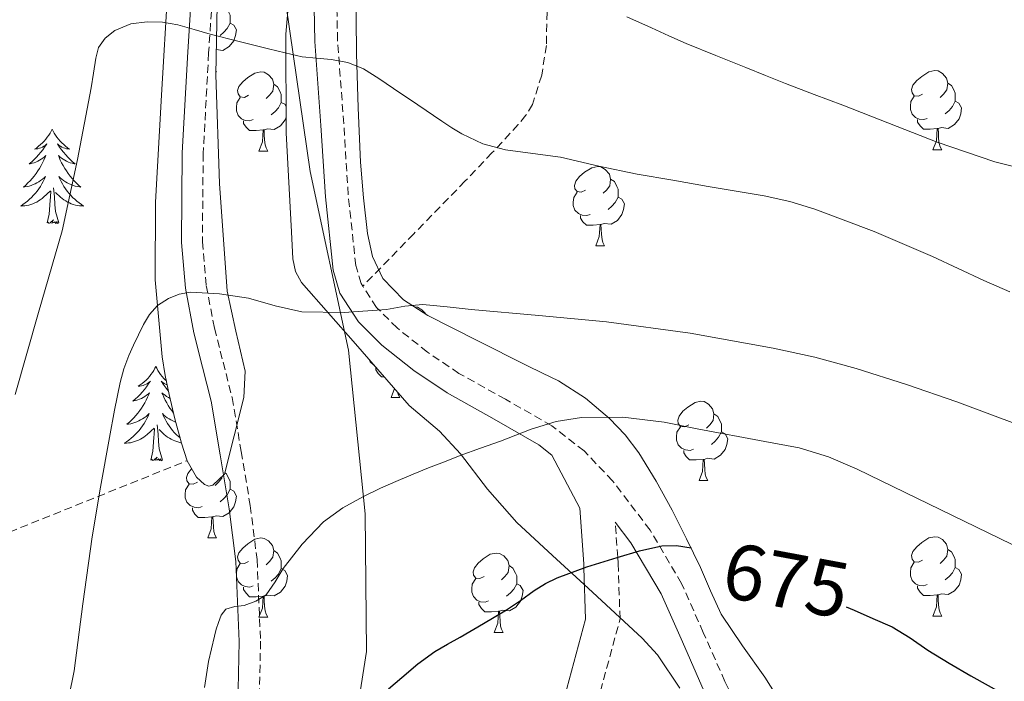
# Model space of a CAD drawing. Units: metres. Extents: x 589235 to 593729, y 4749440 to 4752469.
# Drawn here: x 591278 to 591402, y 4749889 to 4749973 of the extents above; entities that cross this region are included whole.
import ezdxf
from ezdxf.enums import TextEntityAlignment as Align

# ---------------------------------------------------------------- set-up
doc = ezdxf.new("R2010")
doc.units = ezdxf.units.M
doc.header["$MEASUREMENT"] = 0
doc.linetypes.add('TRAZOSX2', pattern=[1.5, 1, -0.5])
for name, color, linetype, lineweight in [('Level 1', 19, 'Continuous', 0), ('Level 21', 19, 'Continuous', 0), ('Level 35', 92, 'TRAZOSX2', 0), ('Level 36', 19, 'Continuous', 40), ('Level 4', 36, 'Continuous', 30), ('Level 41', 19, 'Continuous', 0), ('Level 5', 36, 'Continuous', 0)]:
    doc.layers.add(name, color=color, linetype=linetype, lineweight=lineweight)
doc.styles.add('Arial', font='ARIAL.TTF', dxfattribs={"height": 0.2})

msp = doc.modelspace()

# ---------------------------------------------------------------- linework, layer by layer
at = {"layer": 'Level 1', "color": 19, "linetype": 'Continuous', "lineweight": 0, "ltscale": 0.5}
msp.add_polyline3d([(591377.07, 4750435.95, 595.65), (591375.33, 4750412.07, 598.6), (591372.16, 4750379.94, 602.42), (591367.61, 4750352.51, 606.59), (591363.19, 4750325.21, 610.12), (591352.96, 4750274.17, 617.7), (591346.2, 4750242.81, 621.82), (591336.09, 4750209.94, 625.99), (591329.66, 4750189.51, 629.35), (591324.89, 4750171.48, 631.69), (591320.75, 4750150.79, 634.25), (591315.19, 4750123.24, 637.62), (591312.32, 4750105.33, 639.98), (591307.59, 4750061.64, 646.31), (591305.05, 4750029.63, 652.02), (591305.5, 4750012.99, 654), (591311.08, 4749977.64, 658.7), (591314.54, 4749953.74, 661.85), (591319.41, 4749931.11, 665.89), (591321.49, 4749910.39, 670.48), (591321.68, 4749892.98, 673.63), (591320, 4749882.22, 675.08)], dxfattribs=at)
at = {"layer": 'Level 21', "color": 19, "linetype": 'TRAZOSX2', "lineweight": 0}
for points in [[(591321.2, 4749939.21, 664.18), (591320.99, 4749939.54, 664.09), (591320.32, 4749941.81, 663.62), (591319.36, 4749950.77, 662.22), (591318.8, 4749959.76, 661), (591318.01, 4749970.33, 659.55), (591317.82, 4749980.84, 658.09), (591318.8, 4749988.18, 656.55), (591320.32, 4749995.48, 654.97), (591322.78, 4750007.36, 653.28), (591325.38, 4750019.25, 651.61), (591328.5, 4750032.02, 649.46), (591332.34, 4750044.53, 647.33), (591337.07, 4750056.39, 645.59), (591342, 4750068.19, 643.88), (591346.67, 4750080.29, 641.48), (591350.78, 4750092.51, 639.14), (591352.83, 4750100.57, 638.07), (591354.48, 4750108.79, 637.13), (591357.38, 4750125.4, 635.35), (591359.67, 4750136.37, 633.99), (591362.69, 4750148.49, 632.26), (591365.92, 4750160.54, 630.42), (591368.47, 4750168.82, 628.97)], [(591286.75, 4750167.3, 631.64), (591290.9, 4750158, 632.98), (591294.98, 4750148.7, 634.29), (591301.36, 4750136.35, 635.98), (591304.4, 4750130.11, 636.82), (591306.75, 4750123.62, 637.65), (591309.94, 4750112.3, 639.05), (591313.12, 4750100.98, 640.45), (591316.91, 4750081.23, 642.81), (591317.28, 4750076.13, 643.45), (591317, 4750072.24, 644.01), (591315.31, 4750066.52, 645.04), (591313.7, 4750060.8, 646.13), (591311.35, 4750046.62, 648.97), (591308.99, 4750032.39, 651.65), (591306.7, 4750019.76, 653.18), (591304.58, 4750007.04, 654.58), (591303.34, 4749994.25, 656.37), (591302.54, 4749981.46, 658.2), (591301.71, 4749968.72, 660.04), (591301.02, 4749955.99, 661.99), (591300.92, 4749944.84, 663.84)], [(591344.55, 4749975.39, 655.25), (591344.42, 4749969.68, 656.18), (591343.83, 4749965.91, 656.82), (591342.66, 4749962.21, 657.46), (591341.84, 4749960.84, 657.63), (591340.86, 4749959.65, 657.81), (591337.54, 4749956.07, 659.18), (591334.13, 4749952.48, 660.58), (591327.66, 4749945.84, 662.38), (591321.2, 4749939.21, 664.18)], [(591300.92, 4749944.84, 663.84), (591301.41, 4749939.31, 664.79), (591302.45, 4749933.88, 665.77), (591303.53, 4749929.6, 666.54), (591304.69, 4749925.12, 667.32), (591305.82, 4749918.31, 668.01), (591306.97, 4749911.45, 668.71), (591307.83, 4749904.61, 669.43), (591308.28, 4749894.29, 670.47), (591308.03, 4749884, 671.08), (591307.69, 4749879.97, 671.14), (591306.44, 4749873.99, 671.15), (591305.31, 4749870.95, 671.14), (591303.85, 4749868.12, 671.14), (591302.48, 4749866, 671.14), (591301.2, 4749864.09, 671.14), (591300.11, 4749862.26, 671.19), (591298.79, 4749860.24, 671.25), (591297.32, 4749858.63, 671.25)], [(591386.26, 4749859.82, 683.57), (591385.24, 4749860.85, 683.33), (591379.84, 4749867.26, 681.88), (591375.13, 4749874.23, 680.41), (591370.89, 4749881.61, 679), (591367, 4749889.19, 677.67), (591364.27, 4749895.39, 676.87), (591361.52, 4749901.6, 676.12), (591357.53, 4749908.36, 674.87), (591352.8, 4749914.58, 673.29), (591349.19, 4749918.36, 671.84), (591345.1, 4749921.56, 670.44), (591339.26, 4749924.9, 669.1), (591333.37, 4749928.18, 667.75), (591329.37, 4749930.88, 666.73), (591325.55, 4749933.92, 665.7), (591322.94, 4749936.52, 664.9), (591321.2, 4749939.21, 664.18)], [(591348.46, 4749859.31, 684.62), (591348.11, 4749860.16, 685.01), (591345.96, 4749865.46, 667.65), (591345.46, 4749869.48, 667.65), (591349.04, 4749880.59, 680.01), (591350.48, 4749885.06, 682.05), (591353.74, 4749897.12, 677.86), (591353.5, 4749904.15, 675.17), (591353.44, 4749904.9, 675.01), (591353.13, 4749909.36, 674.17)]]:
    msp.add_polyline3d(points, dxfattribs=at)
at = {"layer": 'Level 21', "color": 19, "linetype": 'Continuous', "lineweight": 0}
for points in [[(591311.1, 4750061.38, 646.13), (591308.73, 4750047.06, 648.97), (591306.37, 4750032.84, 651.65), (591304.08, 4750020.21, 653.18), (591301.94, 4750007.39, 654.58), (591300.69, 4749994.46, 656.37), (591299.89, 4749981.63, 658.2), (591299.06, 4749968.88, 660.04), (591298.37, 4749956.07, 661.99), (591298.27, 4749944.74, 663.84), (591298.78, 4749938.94, 664.79), (591299.85, 4749933.3, 665.77), (591300.95, 4749928.95, 666.54), (591302.03, 4749924.68, 667.32), (591303.17, 4749917.87, 668.01), (591304.3, 4749911.06, 668.71), (591305.15, 4749904.38, 669.43), (591305.59, 4749894.26, 670.47), (591305.34, 4749884.15, 671.08)], [(591314.92, 4749981, 658.09), (591315.12, 4749970.19, 659.55), (591315.91, 4749959.56, 661), (591316.47, 4749950.53, 662.22), (591317.46, 4749941.24, 663.62), (591318.32, 4749938.32, 664.09), (591320.68, 4749934.69, 664.9), (591323.62, 4749931.76, 665.7), (591327.66, 4749928.54, 666.73), (591331.86, 4749925.7, 667.75), (591337.84, 4749922.38, 669.1), (591343.48, 4749919.14, 670.44), (591345.13, 4749917.85, 671.05), (591348.64, 4749911.13, 667.27), (591349.14, 4749904.09, 674.47), (591349.16, 4749903.56, 675.01), (591349.39, 4749897.06, 679.74), (591346.12, 4749885, 682.88)], [(591353.13, 4749909.36, 674.17), (591355.12, 4749906.74, 674.87), (591358.94, 4749900.27, 676.12), (591361.62, 4749894.22, 676.87), (591364.39, 4749887.94, 677.67), (591368.34, 4749880.22, 679), (591372.67, 4749872.69, 680.41), (591377.52, 4749865.51, 681.88), (591382.37, 4749859.76, 683.57)]]:
    msp.add_polyline3d(points, dxfattribs=at)
at = {"layer": 'Level 35', "color": 92, "linetype": 'Continuous', "lineweight": 0, "ltscale": 0.5}
for points in [[(591299, 4749917.13, 671.41), (591300.19, 4749915.03, 671.57), (591301.18, 4749914.1, 671.6), (591301.74, 4749913.89, 671.58), (591302.22, 4749914.04, 671.56), (591303.73, 4749915.43, 671.44), (591304.94, 4749920.27, 670.74), (591306.14, 4749925.11, 670.04), (591306.34, 4749928.46, 669.39), (591305.16, 4749933.51, 668.1), (591304.05, 4749938.6, 667.01), (591303.09, 4749952.22, 665.52), (591302.61, 4749965.94, 664.04), (591302.96, 4749983.68, 661.39), (591303.66, 4749992.53, 660.01), (591304.86, 4750001.35, 658.6), (591309.08, 4750021.72, 654.74), (591311.34, 4750031.84, 652.83), (591313.39, 4750042.05, 651.27), (591316.22, 4750058.26, 649.56)], [(591307.07, 4750055.81, 652.79), (591305.8, 4750049.17, 653.75), (591304.59, 4750042.51, 654.74), (591303.8, 4750036.96, 655.65), (591303.01, 4750031.4, 656.55), (591297.3, 4749990.26, 661.61), (591296.53, 4749976.93, 663.59), (591295.75, 4749963.38, 665.36), (591294.97, 4749949.83, 667.08), (591294.95, 4749940.03, 668.66), (591295.84, 4749930.28, 670.29), (591296.23, 4749927.9, 670.63), (591296.72, 4749925.52, 670.89), (591297.45, 4749922.42, 671.07), (591298.27, 4749919.33, 671.24), (591299, 4749917.13, 671.41)], [(591312.18, 4749979.4, 662.17), (591311.46, 4749971.11, 663.47), (591311.51, 4749958.61, 665.43), (591312.17, 4749946.1, 667.38), (591312.34, 4749942.68, 667.7), (591312.69, 4749941.06, 667.85), (591313.47, 4749939.68, 668.12), (591320.28, 4749931.91, 670.39), (591327.09, 4749924.13, 672.67), (591330.89, 4749920.88, 673.46), (591333.56, 4749918, 674.26), (591336.98, 4749913.53, 675.58), (591340.69, 4749909.33, 676.77), (591345.2, 4749905.15, 677.75), (591349.71, 4749900.98, 678.76), (591353.14, 4749897.85, 679.66), (591356.52, 4749894.69, 680.61), (591358.48, 4749892.55, 681.22), (591361.3, 4749888.33, 682.31)], [(591374.91, 4749885.18, 681.44), (591372.03, 4749889.72, 680.77), (591369.21, 4749893.69, 680.21), (591366.51, 4749897.73, 679.64), (591365.16, 4749900.65, 679.22), (591363.9, 4749903.62, 678.77), (591362.13, 4749907.25, 678.17), (591360.32, 4749910.87, 677.56), (591358.3, 4749914.54, 676.92), (591356.13, 4749918.12, 676.26), (591354.4, 4749920.42, 675.45), (591352.4, 4749922.47, 674.49), (591349.36, 4749925.06, 673.35), (591345.95, 4749927.24, 672.49), (591343.94, 4749928.22, 672.2), (591341.93, 4749929.19, 671.96), (591335.68, 4749932.32, 671.22), (591329.45, 4749935.52, 670.47), (591326.35, 4749937.47, 670.06), (591323.76, 4749940.18, 669.61), (591322.42, 4749942.96, 669.11), (591321.82, 4749945.89, 668.53), (591321.29, 4749950.38, 667.55), (591320.93, 4749954.92, 666.63), (591320.63, 4749961.79, 665.84), (591320.42, 4749968.66, 665.14), (591320.32, 4749977.52, 663.96)]]:
    msp.add_polyline3d(points, dxfattribs=at)
at = {"layer": 'Level 35', "color": 92, "linetype": 'TRAZOSX2', "lineweight": 0}
msp.add_polyline3d([(591230.76, 4749952.41, 641.7), (591236.99, 4749934.95, 646.74), (591248.85, 4749915.8, 655.13), (591265.6, 4749909.19, 660.57), (591271.9, 4749908.16, 662.12), (591276.53, 4749908.1, 663.59), (591299, 4749917.13, 671.41)], dxfattribs=at)
at = {"layer": 'Level 36', "color": 92, "linetype": 'Continuous', "lineweight": 0}
for points in [[(591303.47, 4749974.78, 0.01), (591303.95, 4749974.47, 0.01), (591304.26, 4749973.83, 0.01), (591304.42, 4749973.51, 0.01), (591304.42, 4749972.93, 0.01), (591304.42, 4749972.5, 0.01), (591304.05, 4749971.81, 0.01), (591303.63, 4749971.33, 0.01), (591303.15, 4749970.91, 0.01)], [(591304.42, 4749972.5, 0.01), (591304.88, 4749972.25, 0.01), (591305.22, 4749971.64, 0.01), (591305.11, 4749970.91, 0.01), (591304.9, 4749970.27, 0.01), (591304.32, 4749969.53, 0.01), (591303.52, 4749969.05, 0.01), (591302.67, 4749969.16, 0.01)], [(591302.62, 4749966.52, 0.01), (591302.71, 4749966.34, 0.01)], [(591392, 4749963.52, 0.01), (591391.48, 4749963.26, 0.01), (591390.94, 4749963.31, 0.01), (591390.68, 4749963.68, 0.01), (591390.62, 4749964.11, 0.01), (591390.78, 4749964.63, 0.01), (591391.26, 4749965.22, 0.01), (591391.9, 4749965.75, 0.01), (591392.8, 4749966.34, 0.01), (591393.54, 4749966.5, 0.01), (591393.97, 4749966.44, 0.01), (591394.5, 4749966.13, 0.01), (591395.03, 4749965.54, 0.01), (591395.19, 4749964.9, 0.01), (591395.08, 4749964.05, 0.01), (591394.66, 4749963.52, 0.01), (591394.24, 4749963.1, 0.01)], [(591302.62, 4749966.34, 0.01), (591302.71, 4749966.34, 0.01)], [(591306.76, 4749963.37, 0.01), (591306.23, 4749963.1, 0.01), (591305.7, 4749963.16, 0.01), (591305.44, 4749963.53, 0.01), (591305.38, 4749963.95, 0.01), (591305.54, 4749964.47, 0.01), (591306.02, 4749965.07, 0.01), (591306.66, 4749965.6, 0.01), (591307.56, 4749966.18, 0.01), (591308.3, 4749966.34, 0.01), (591308.73, 4749966.29, 0.01), (591309.26, 4749965.97, 0.01), (591309.79, 4749965.39, 0.01), (591309.95, 4749964.75, 0.01), (591309.84, 4749963.9, 0.01), (591309.41, 4749963.37, 0.01), (591308.99, 4749962.94, 0.01)], [(591309.95, 4749964.75, 0.01), (591310.42, 4749964.43, 0.01), (591310.74, 4749963.79, 0.01), (591310.9, 4749963.47, 0.01), (591310.9, 4749962.89, 0.01), (591310.9, 4749962.47, 0.01), (591310.53, 4749961.78, 0.01), (591310.11, 4749961.3, 0.01), (591309.63, 4749960.88, 0.01)], [(591395.19, 4749964.9, 0.01), (591395.66, 4749964.59, 0.01), (591395.98, 4749963.95, 0.01), (591396.14, 4749963.63, 0.01), (591396.14, 4749963.05, 0.01), (591396.14, 4749962.62, 0.01), (591395.77, 4749961.93, 0.01), (591395.35, 4749961.45, 0.01), (591394.87, 4749961.03, 0.01)], [(591307.35, 4749960.29, 0.01), (591306.92, 4749960.13, 0.01), (591306.34, 4749960.19, 0.01), (591305.86, 4749960.4, 0.01), (591305.44, 4749960.82, 0.01), (591305.22, 4749961.41, 0.01), (591305.22, 4749961.83, 0.01), (591305.28, 4749962.41, 0.01), (591305.7, 4749963.1, 0.01)], [(591392.59, 4749960.44, 0.01), (591392.16, 4749960.28, 0.01), (591391.58, 4749960.34, 0.01), (591391.1, 4749960.55, 0.01), (591390.68, 4749960.98, 0.01), (591390.46, 4749961.56, 0.01), (591390.46, 4749961.98, 0.01), (591390.52, 4749962.57, 0.01), (591390.94, 4749963.26, 0.01)], [(591310.9, 4749962.47, 0.01), (591311.35, 4749962.22, 0.01), (591311.5, 4749961.96, 0.01)], [(591396.14, 4749962.62, 0.01), (591396.6, 4749962.37, 0.01), (591396.94, 4749961.76, 0.01), (591396.83, 4749961.03, 0.01), (591396.62, 4749960.39, 0.01), (591396.04, 4749959.65, 0.01), (591395.24, 4749959.17, 0.01), (591394.39, 4749959.28, 0.01), (591393.96, 4749959.15, 0.01)], [(591311.5, 4749960.61, 0.01), (591311.38, 4749960.24, 0.01), (591310.79, 4749959.5, 0.01), (591310, 4749959.02, 0.01), (591309.15, 4749959.12, 0.01), (591308.72, 4749958.99, 0.01)], [(591393.85, 4749959.15, 0.01), (591392.96, 4749959.06, 0.01), (591392.12, 4749959.06, 0.01), (591391.69, 4749959.49, 0.01), (591391.37, 4749959.97, 0.01), (591391.37, 4749960.28, 0.01)], [(591281.92, 4749959.06, 0.01), (591281.81, 4749958.84, 0.01), (591281.65, 4749958.57, 0.01), (591281.48, 4749958.3, 0.01), (591281.3, 4749958.05, 0.01), (591281.11, 4749957.8, 0.01), (591280.9, 4749957.56, 0.01), (591280.68, 4749957.33, 0.01), (591280.45, 4749957.12, 0.01), (591280.21, 4749956.92, 0.01), (591279.96, 4749956.72, 0.01), (591279.7, 4749956.55, 0.01), (591279.9, 4749956.57, 0.01), (591280.1, 4749956.61, 0.01), (591280.3, 4749956.66, 0.01), (591280.5, 4749956.73, 0.01), (591280.68, 4749956.82, 0.01), (591280.87, 4749956.92, 0.01), (591281.04, 4749957.03, 0.01), (591281.24, 4749957.22, 0.01), (591281.2, 4749957.15, 0.01), (591280.97, 4749956.81, 0.01), (591280.73, 4749956.47, 0.01), (591280.48, 4749956.15, 0.01), (591280.21, 4749955.83, 0.01), (591279.93, 4749955.52, 0.01), (591279.64, 4749955.23, 0.01), (591279.33, 4749954.95, 0.01), (591279.02, 4749954.68, 0.01), (591279.14, 4749954.7, 0.01), (591279.39, 4749954.76, 0.01), (591279.63, 4749954.83, 0.01), (591279.87, 4749954.92, 0.01), (591280.1, 4749955.02, 0.01), (591280.32, 4749955.14, 0.01), (591280.54, 4749955.27, 0.01), (591280.74, 4749955.42, 0.01), (591280.94, 4749955.57, 0.01), (591281.13, 4749955.74, 0.01), (591281.04, 4749955.52, 0.01), (591280.88, 4749955.16, 0.01), (591280.71, 4749954.81, 0.01), (591280.53, 4749954.46, 0.01), (591280.33, 4749954.12, 0.01), (591280.12, 4749953.79, 0.01), (591279.89, 4749953.47, 0.01), (591279.65, 4749953.15, 0.01), (591279.4, 4749952.85, 0.01), (591279.14, 4749952.56, 0.01), (591278.86, 4749952.28, 0.01), (591278.57, 4749952.01, 0.01), (591278.28, 4749951.75, 0.01), (591278.47, 4749951.78, 0.01), (591278.74, 4749951.82, 0.01), (591279, 4749951.88, 0.01), (591279.26, 4749951.96, 0.01), (591279.52, 4749952.06, 0.01), (591279.76, 4749952.17, 0.01), (591280, 4749952.29, 0.01), (591280.24, 4749952.43, 0.01), (591280.46, 4749952.58, 0.01), (591280.68, 4749952.74, 0.01), (591280.89, 4749952.92, 0.01), (591281.08, 4749953.1, 0.01), (591280.94, 4749952.78, 0.01)], [(591281.92, 4749959.06, 0.01), (591282.03, 4749958.84, 0.01), (591282.18, 4749958.57, 0.01), (591282.35, 4749958.3, 0.01), (591282.53, 4749958.05, 0.01), (591282.73, 4749957.8, 0.01), (591282.93, 4749957.56, 0.01), (591283.15, 4749957.33, 0.01), (591283.38, 4749957.12, 0.01), (591283.62, 4749956.92, 0.01), (591283.87, 4749956.72, 0.01), (591284.13, 4749956.55, 0.01), (591283.94, 4749956.57, 0.01), (591283.73, 4749956.61, 0.01), (591283.53, 4749956.66, 0.01), (591283.34, 4749956.73, 0.01), (591283.15, 4749956.82, 0.01), (591282.97, 4749956.92, 0.01), (591282.79, 4749957.03, 0.01), (591282.59, 4749957.22, 0.01), (591282.63, 4749957.15, 0.01), (591282.86, 4749956.81, 0.01), (591283.1, 4749956.47, 0.01), (591283.36, 4749956.15, 0.01), (591283.63, 4749955.83, 0.01), (591283.91, 4749955.52, 0.01), (591284.2, 4749955.23, 0.01), (591284.5, 4749954.95, 0.01), (591284.82, 4749954.68, 0.01), (591284.69, 4749954.7, 0.01), (591284.44, 4749954.76, 0.01), (591284.2, 4749954.83, 0.01), (591283.97, 4749954.92, 0.01), (591283.74, 4749955.02, 0.01), (591283.51, 4749955.14, 0.01), (591283.3, 4749955.27, 0.01), (591283.09, 4749955.42, 0.01), (591282.89, 4749955.57, 0.01), (591282.71, 4749955.74, 0.01), (591282.79, 4749955.52, 0.01), (591282.95, 4749955.16, 0.01), (591283.12, 4749954.81, 0.01), (591283.31, 4749954.46, 0.01), (591283.51, 4749954.12, 0.01), (591283.72, 4749953.79, 0.01), (591283.94, 4749953.47, 0.01), (591284.18, 4749953.15, 0.01), (591284.44, 4749952.85, 0.01), (591284.7, 4749952.56, 0.01), (591284.97, 4749952.28, 0.01), (591285.26, 4749952.01, 0.01), (591285.56, 4749951.75, 0.01), (591285.36, 4749951.78, 0.01), (591285.09, 4749951.82, 0.01), (591284.83, 4749951.88, 0.01), (591284.57, 4749951.96, 0.01), (591284.32, 4749952.06, 0.01), (591284.07, 4749952.17, 0.01), (591283.83, 4749952.29, 0.01), (591283.6, 4749952.43, 0.01), (591283.37, 4749952.58, 0.01), (591283.15, 4749952.74, 0.01), (591282.95, 4749952.92, 0.01), (591282.75, 4749953.1, 0.01), (591282.89, 4749952.78, 0.01)], [(591308.61, 4749958.99, 0.01), (591307.72, 4749958.91, 0.01), (591306.87, 4749958.91, 0.01), (591306.45, 4749959.34, 0.01), (591306.13, 4749959.81, 0.01), (591306.13, 4749960.13, 0.01)], [(591308.06, 4749956.31, 0.01), (591308.5, 4749957.47, 0.01), (591308.61, 4749958.99, 0.01), (591308.72, 4749958.99, 0.01), (591308.75, 4749958.41, 0.01), (591308.79, 4749957.72, 0.01), (591308.86, 4749957.11, 0.01), (591308.97, 4749956.71, 0.01), (591309.19, 4749956.31, 0.01)], [(591393.3, 4749956.46, 0.01), (591393.74, 4749957.62, 0.01), (591393.85, 4749959.15, 0.01), (591393.96, 4749959.15, 0.01), (591394, 4749958.56, 0.01), (591394.03, 4749957.88, 0.01), (591394.1, 4749957.26, 0.01), (591394.22, 4749956.86, 0.01), (591394.43, 4749956.46, 0.01)], [(591393.3, 4749956.46, 0.01), (591394.43, 4749956.46, 0.01)], [(591308.06, 4749956.31, 0.01), (591309.19, 4749956.31, 0.01)], [(591349.37, 4749951.38, 0.01), (591348.84, 4749951.12, 0.01), (591348.31, 4749951.18, 0.01), (591348.04, 4749951.54, 0.01), (591347.99, 4749951.97, 0.01), (591348.15, 4749952.49, 0.01), (591348.63, 4749953.08, 0.01), (591349.26, 4749953.62, 0.01), (591350.16, 4749954.2, 0.01), (591350.91, 4749954.36, 0.01), (591351.33, 4749954.3, 0.01), (591351.86, 4749953.99, 0.01), (591352.39, 4749953.4, 0.01), (591352.55, 4749952.76, 0.01), (591352.44, 4749951.92, 0.01), (591352.02, 4749951.38, 0.01), (591351.6, 4749950.96, 0.01)], [(591280.94, 4749952.78, 0.01), (591280.78, 4749952.46, 0.01), (591280.62, 4749952.14, 0.01), (591280.43, 4749951.84, 0.01), (591280.24, 4749951.54, 0.01), (591280.02, 4749951.25, 0.01), (591279.8, 4749950.98, 0.01), (591279.57, 4749950.71, 0.01), (591279.32, 4749950.45, 0.01), (591279.06, 4749950.2, 0.01), (591278.79, 4749949.97, 0.01), (591278.52, 4749949.75, 0.01), (591278.23, 4749949.54, 0.01), (591277.94, 4749949.35, 0.01), (591278.2, 4749949.36, 0.01), (591278.46, 4749949.38, 0.01), (591278.73, 4749949.42, 0.01), (591278.98, 4749949.48, 0.01), (591279.24, 4749949.55, 0.01), (591279.49, 4749949.64, 0.01), (591279.73, 4749949.74, 0.01), (591279.97, 4749949.86, 0.01), (591280.2, 4749949.99, 0.01), (591280.42, 4749950.13, 0.01), (591280.64, 4749950.29, 0.01), (591280.84, 4749950.46, 0.01), (591281.69, 4749951.26, 0.01)], [(591282.89, 4749952.78, 0.01), (591283.05, 4749952.46, 0.01), (591283.22, 4749952.14, 0.01), (591283.4, 4749951.84, 0.01), (591283.6, 4749951.54, 0.01), (591283.81, 4749951.25, 0.01), (591284.03, 4749950.98, 0.01), (591284.26, 4749950.71, 0.01), (591284.51, 4749950.45, 0.01), (591284.77, 4749950.2, 0.01), (591285.04, 4749949.97, 0.01), (591285.32, 4749949.75, 0.01), (591285.61, 4749949.54, 0.01), (591285.9, 4749949.35, 0.01), (591285.63, 4749949.36, 0.01), (591285.37, 4749949.38, 0.01), (591285.11, 4749949.42, 0.01), (591284.85, 4749949.48, 0.01), (591284.59, 4749949.55, 0.01), (591284.34, 4749949.64, 0.01), (591284.1, 4749949.74, 0.01), (591283.86, 4749949.86, 0.01), (591283.63, 4749949.99, 0.01), (591283.41, 4749950.13, 0.01), (591283.2, 4749950.29, 0.01), (591282.99, 4749950.46, 0.01), (591282.33, 4749951.08, 0.01)], [(591352.55, 4749952.76, 0.01), (591353.03, 4749952.45, 0.01), (591353.34, 4749951.81, 0.01), (591353.5, 4749951.49, 0.01), (591353.5, 4749950.91, 0.01), (591353.5, 4749950.48, 0.01), (591353.13, 4749949.8, 0.01), (591352.71, 4749949.32, 0.01), (591352.23, 4749948.9, 0.01)], [(591282.77, 4749947.21, 0.01), (591282.34, 4749948.65, 0.01), (591282.25, 4749949.56, 0.01), (591282.2, 4749950.5, 0.01), (591282.1, 4749951.67, 0.01)], [(591281.3, 4749947.21, 0.01), (591281.54, 4749948.33, 0.01), (591281.66, 4749950.07, 0.01), (591281.7, 4749950.5, 0.01), (591281.77, 4749951.23, 0.01)], [(591349.95, 4749948.3, 0.01), (591349.53, 4749948.14, 0.01), (591348.94, 4749948.2, 0.01), (591348.47, 4749948.42, 0.01), (591348.04, 4749948.84, 0.01), (591347.83, 4749949.42, 0.01), (591347.83, 4749949.84, 0.01), (591347.88, 4749950.43, 0.01), (591348.31, 4749951.12, 0.01)], [(591353.5, 4749950.48, 0.01), (591353.96, 4749950.24, 0.01), (591354.3, 4749949.62, 0.01), (591354.19, 4749948.9, 0.01), (591353.98, 4749948.26, 0.01), (591353.4, 4749947.52, 0.01), (591352.6, 4749947.04, 0.01), (591351.75, 4749947.14, 0.01), (591351.32, 4749947.01, 0.01)], [(591351.21, 4749947.01, 0.01), (591350.32, 4749946.92, 0.01), (591349.48, 4749946.92, 0.01), (591349.05, 4749947.36, 0.01), (591348.73, 4749947.83, 0.01), (591348.73, 4749948.14, 0.01)], [(591282.77, 4749947.21, 0.01), (591282.59, 4749947.14, 0.01), (591282.57, 4749947.38, 0.01), (591282.38, 4749947.16, 0.01), (591282.26, 4749947.36, 0.01), (591282.14, 4749947.26, 0.01), (591281.87, 4749947.2, 0.01), (591282.07, 4749947.6, 0.01), (591281.68, 4749947.22, 0.01), (591281.5, 4749947.16, 0.01), (591281.45, 4749947.32, 0.01), (591281.3, 4749947.21, 0.01)], [(591350.67, 4749944.32, 0.01), (591351.1, 4749945.48, 0.01), (591351.21, 4749947.01, 0.01), (591351.32, 4749947.01, 0.01), (591351.36, 4749946.42, 0.01), (591351.39, 4749945.74, 0.01), (591351.46, 4749945.12, 0.01), (591351.58, 4749944.72, 0.01), (591351.79, 4749944.32, 0.01)], [(591350.67, 4749944.32, 0.01), (591351.79, 4749944.32, 0.01)], [(591327.76, 4749936.59, 0.01), (591328.14, 4749936.54, 0.01), (591328.68, 4749936.22, 0.01), (591329.12, 4749935.74, 0.01)], [(591295.02, 4749929.05, 0.01), (591294.91, 4749928.83, 0.01), (591294.76, 4749928.56, 0.01), (591294.59, 4749928.29, 0.01), (591294.41, 4749928.04, 0.01), (591294.21, 4749927.79, 0.01), (591294.01, 4749927.55, 0.01), (591293.79, 4749927.32, 0.01), (591293.56, 4749927.11, 0.01), (591293.32, 4749926.9, 0.01), (591293.07, 4749926.71, 0.01), (591292.81, 4749926.54, 0.01), (591293.01, 4749926.56, 0.01), (591293.21, 4749926.6, 0.01), (591293.41, 4749926.65, 0.01), (591293.6, 4749926.72, 0.01), (591293.79, 4749926.8, 0.01), (591293.97, 4749926.9, 0.01), (591294.15, 4749927.02, 0.01), (591294.35, 4749927.21, 0.01), (591294.31, 4749927.14, 0.01), (591294.08, 4749926.8, 0.01), (591293.84, 4749926.46, 0.01), (591293.58, 4749926.14, 0.01), (591293.31, 4749925.82, 0.01), (591293.03, 4749925.51, 0.01), (591292.74, 4749925.22, 0.01), (591292.44, 4749924.94, 0.01), (591292.13, 4749924.67, 0.01), (591292.25, 4749924.69, 0.01), (591292.5, 4749924.75, 0.01), (591292.74, 4749924.82, 0.01), (591292.97, 4749924.91, 0.01), (591293.2, 4749925.01, 0.01), (591293.43, 4749925.13, 0.01), (591293.64, 4749925.26, 0.01), (591293.85, 4749925.4, 0.01), (591294.05, 4749925.56, 0.01), (591294.24, 4749925.73, 0.01), (591294.15, 4749925.51, 0.01), (591293.99, 4749925.15, 0.01), (591293.82, 4749924.8, 0.01), (591293.64, 4749924.45, 0.01), (591293.44, 4749924.11, 0.01), (591293.22, 4749923.78, 0.01), (591293, 4749923.46, 0.01), (591292.76, 4749923.14, 0.01), (591292.51, 4749922.84, 0.01), (591292.24, 4749922.55, 0.01), (591291.97, 4749922.27, 0.01), (591291.68, 4749922, 0.01), (591291.38, 4749921.74, 0.01), (591291.58, 4749921.76, 0.01), (591291.85, 4749921.81, 0.01), (591292.11, 4749921.87, 0.01), (591292.37, 4749921.95, 0.01), (591292.62, 4749922.05, 0.01), (591292.87, 4749922.16, 0.01), (591293.11, 4749922.28, 0.01), (591293.35, 4749922.42, 0.01), (591293.57, 4749922.57, 0.01), (591293.79, 4749922.73, 0.01), (591293.99, 4749922.91, 0.01), (591294.19, 4749923.09, 0.01), (591294.05, 4749922.77, 0.01)], [(591295.02, 4749929.05, 0.01), (591295.14, 4749928.83, 0.01), (591295.29, 4749928.56, 0.01), (591295.46, 4749928.29, 0.01), (591295.64, 4749928.04, 0.01), (591295.83, 4749927.79, 0.01), (591296.04, 4749927.55, 0.01), (591296.26, 4749927.32, 0.01), (591296.37, 4749927.22, 0.01)], [(591322.68, 4749929.16, 0.01), (591322.58, 4749929.21, 0.01), (591322.15, 4749929.64, 0.01), (591322.07, 4749929.87, 0.01)], [(591323.95, 4749927.72, 0.01), (591323.59, 4749927.72, 0.01), (591323.16, 4749928.15, 0.01), (591322.84, 4749928.63, 0.01), (591322.84, 4749928.94, 0.01)], [(591296.47, 4749926.71, 0.01), (591296.44, 4749926.72, 0.01), (591296.26, 4749926.8, 0.01), (591296.08, 4749926.9, 0.01), (591295.9, 4749927.02, 0.01), (591295.7, 4749927.21, 0.01), (591295.74, 4749927.14, 0.01), (591295.97, 4749926.8, 0.01), (591296.21, 4749926.46, 0.01), (591296.47, 4749926.14, 0.01), (591296.63, 4749925.94, 0.01)], [(591296.84, 4749925.01, 0.01), (591296.62, 4749925.13, 0.01), (591296.4, 4749925.26, 0.01), (591296.2, 4749925.4, 0.01), (591296, 4749925.56, 0.01), (591295.81, 4749925.73, 0.01), (591295.9, 4749925.51, 0.01), (591296.06, 4749925.15, 0.01), (591296.23, 4749924.8, 0.01), (591296.41, 4749924.45, 0.01), (591296.61, 4749924.11, 0.01), (591296.82, 4749923.78, 0.01), (591297.05, 4749923.46, 0.01), (591297.28, 4749923.16, 0.01)], [(591324.78, 4749925.12, 0.01), (591325.21, 4749926.28, 0.01)], [(591325.59, 4749925.84, 0.01), (591325.69, 4749925.52, 0.01), (591325.9, 4749925.12, 0.01)], [(591324.78, 4749925.12, 0.01), (591325.9, 4749925.12, 0.01)], [(591362.43, 4749921.68, 0.01), (591361.9, 4749921.41, 0.01), (591361.37, 4749921.47, 0.01), (591361.1, 4749921.84, 0.01), (591361.05, 4749922.26, 0.01), (591361.21, 4749922.78, 0.01), (591361.69, 4749923.38, 0.01), (591362.32, 4749923.91, 0.01), (591363.22, 4749924.49, 0.01), (591363.97, 4749924.65, 0.01), (591364.39, 4749924.6, 0.01), (591364.92, 4749924.28, 0.01), (591365.45, 4749923.7, 0.01), (591365.61, 4749923.06, 0.01), (591365.5, 4749922.21, 0.01), (591365.08, 4749921.68, 0.01), (591364.66, 4749921.25, 0.01)], [(591297.56, 4749922, 0.01), (591297.42, 4749922.05, 0.01), (591297.18, 4749922.16, 0.01), (591296.94, 4749922.28, 0.01), (591296.7, 4749922.42, 0.01), (591296.48, 4749922.57, 0.01), (591296.26, 4749922.73, 0.01), (591296.06, 4749922.91, 0.01), (591295.86, 4749923.09, 0.01), (591296, 4749922.77, 0.01), (591296.16, 4749922.45, 0.01), (591296.32, 4749922.13, 0.01), (591296.51, 4749921.83, 0.01), (591296.7, 4749921.53, 0.01), (591296.92, 4749921.24, 0.01), (591297.14, 4749920.96, 0.01), (591297.37, 4749920.7, 0.01), (591297.62, 4749920.44, 0.01), (591297.88, 4749920.19, 0.01), (591298.09, 4749920.01, 0.01)], [(591365.61, 4749923.06, 0.01), (591366.09, 4749922.74, 0.01), (591366.4, 4749922.1, 0.01), (591366.56, 4749921.78, 0.01), (591366.56, 4749921.2, 0.01), (591366.56, 4749920.78, 0.01), (591366.19, 4749920.09, 0.01), (591365.77, 4749919.61, 0.01), (591365.29, 4749919.19, 0.01)], [(591294.05, 4749922.77, 0.01), (591293.89, 4749922.45, 0.01), (591293.72, 4749922.13, 0.01), (591293.54, 4749921.83, 0.01), (591293.34, 4749921.53, 0.01), (591293.13, 4749921.24, 0.01), (591292.91, 4749920.96, 0.01), (591292.68, 4749920.7, 0.01), (591292.43, 4749920.44, 0.01), (591292.17, 4749920.19, 0.01), (591291.9, 4749919.96, 0.01), (591291.62, 4749919.74, 0.01), (591291.33, 4749919.53, 0.01), (591291.04, 4749919.34, 0.01), (591291.31, 4749919.35, 0.01), (591291.57, 4749919.37, 0.01), (591291.83, 4749919.41, 0.01), (591292.09, 4749919.47, 0.01), (591292.35, 4749919.54, 0.01), (591292.6, 4749919.63, 0.01), (591292.84, 4749919.73, 0.01), (591293.08, 4749919.85, 0.01), (591293.31, 4749919.98, 0.01), (591293.53, 4749920.12, 0.01), (591293.74, 4749920.28, 0.01), (591293.95, 4749920.45, 0.01), (591294.8, 4749921.25, 0.01)], [(591295.88, 4749917.2, 0.01), (591295.45, 4749918.64, 0.01), (591295.36, 4749919.54, 0.01), (591295.31, 4749920.49, 0.01), (591295.21, 4749921.66, 0.01)], [(591294.4, 4749917.2, 0.01), (591294.65, 4749918.32, 0.01), (591294.76, 4749920.06, 0.01), (591294.81, 4749920.49, 0.01), (591294.87, 4749921.22, 0.01)], [(591298.25, 4749919.41, 0.01), (591298.21, 4749919.41, 0.01), (591297.96, 4749919.47, 0.01), (591297.7, 4749919.54, 0.01), (591297.45, 4749919.63, 0.01), (591297.21, 4749919.73, 0.01), (591296.97, 4749919.85, 0.01), (591296.74, 4749919.98, 0.01), (591296.52, 4749920.12, 0.01), (591296.3, 4749920.28, 0.01), (591296.1, 4749920.45, 0.01), (591295.44, 4749921.07, 0.01)], [(591363.01, 4749918.6, 0.01), (591362.59, 4749918.44, 0.01), (591362, 4749918.5, 0.01), (591361.53, 4749918.71, 0.01), (591361.1, 4749919.13, 0.01), (591360.89, 4749919.72, 0.01), (591360.89, 4749920.14, 0.01), (591360.94, 4749920.72, 0.01), (591361.37, 4749921.41, 0.01)], [(591366.56, 4749920.78, 0.01), (591367.02, 4749920.53, 0.01), (591367.36, 4749919.91, 0.01), (591367.25, 4749919.19, 0.01), (591367.04, 4749918.55, 0.01), (591366.46, 4749917.81, 0.01), (591365.66, 4749917.33, 0.01), (591364.81, 4749917.43, 0.01), (591364.38, 4749917.3, 0.01)], [(591364.27, 4749917.3, 0.01), (591363.38, 4749917.22, 0.01), (591362.54, 4749917.22, 0.01), (591362.11, 4749917.65, 0.01), (591361.79, 4749918.12, 0.01), (591361.79, 4749918.44, 0.01)], [(591295.88, 4749917.2, 0.01), (591295.7, 4749917.13, 0.01), (591295.68, 4749917.37, 0.01), (591295.49, 4749917.15, 0.01), (591295.37, 4749917.35, 0.01), (591295.25, 4749917.24, 0.01), (591294.98, 4749917.19, 0.01), (591295.18, 4749917.58, 0.01), (591294.79, 4749917.2, 0.01), (591294.6, 4749917.15, 0.01), (591294.56, 4749917.31, 0.01), (591294.4, 4749917.2, 0.01)], [(591363.73, 4749914.62, 0.01), (591364.16, 4749915.78, 0.01), (591364.27, 4749917.3, 0.01), (591364.38, 4749917.3, 0.01), (591364.42, 4749916.72, 0.01), (591364.45, 4749916.03, 0.01), (591364.52, 4749915.42, 0.01), (591364.64, 4749915.02, 0.01), (591364.85, 4749914.62, 0.01)], [(591300.29, 4749914.41, 0.01), (591299.76, 4749914.15, 0.01), (591299.23, 4749914.2, 0.01), (591298.96, 4749914.57, 0.01), (591298.91, 4749915, 0.01), (591299.07, 4749915.52, 0.01), (591299.55, 4749916.11, 0.01), (591299.57, 4749916.13, 0.01)], [(591303.77, 4749915.6, 0.01), (591303.95, 4749915.48, 0.01), (591304.26, 4749914.84, 0.01), (591304.42, 4749914.52, 0.01), (591304.42, 4749913.94, 0.01), (591304.42, 4749913.51, 0.01), (591304.05, 4749912.82, 0.01), (591303.63, 4749912.34, 0.01), (591303.15, 4749911.92, 0.01)], [(591300.87, 4749911.33, 0.01), (591300.45, 4749911.17, 0.01), (591299.86, 4749911.23, 0.01), (591299.39, 4749911.44, 0.01), (591298.96, 4749911.87, 0.01), (591298.75, 4749912.45, 0.01), (591298.75, 4749912.87, 0.01), (591298.8, 4749913.46, 0.01), (591299.23, 4749914.15, 0.01)], [(591303.38, 4749915.12, 0.01), (591303.36, 4749914.94, 0.01), (591302.94, 4749914.41, 0.01), (591302.52, 4749913.99, 0.01)], [(591363.73, 4749914.62, 0.01), (591364.85, 4749914.62, 0.01)], [(591304.42, 4749913.51, 0.01), (591304.88, 4749913.26, 0.01), (591305.22, 4749912.65, 0.01), (591305.11, 4749911.92, 0.01), (591304.9, 4749911.28, 0.01), (591304.32, 4749910.54, 0.01), (591303.52, 4749910.06, 0.01), (591302.67, 4749910.17, 0.01), (591302.24, 4749910.04, 0.01)], [(591302.13, 4749910.04, 0.01), (591301.24, 4749909.95, 0.01), (591300.4, 4749909.95, 0.01), (591299.97, 4749910.38, 0.01), (591299.65, 4749910.86, 0.01), (591299.65, 4749911.17, 0.01)], [(591301.59, 4749907.35, 0.01), (591302.02, 4749908.51, 0.01), (591302.13, 4749910.04, 0.01), (591302.24, 4749910.04, 0.01), (591302.28, 4749909.45, 0.01), (591302.31, 4749908.77, 0.01), (591302.38, 4749908.15, 0.01), (591302.5, 4749907.75, 0.01), (591302.71, 4749907.35, 0.01)], [(591301.59, 4749907.35, 0.01), (591302.71, 4749907.35, 0.01)], [(591306.76, 4749904.38, 0.01), (591306.23, 4749904.11, 0.01), (591305.7, 4749904.17, 0.01), (591305.44, 4749904.54, 0.01), (591305.38, 4749904.96, 0.01), (591305.54, 4749905.48, 0.01), (591306.02, 4749906.08, 0.01), (591306.66, 4749906.61, 0.01), (591307.56, 4749907.19, 0.01), (591308.3, 4749907.35, 0.01), (591308.73, 4749907.3, 0.01), (591309.26, 4749906.98, 0.01), (591309.79, 4749906.4, 0.01), (591309.95, 4749905.76, 0.01), (591309.84, 4749904.91, 0.01), (591309.41, 4749904.38, 0.01), (591308.99, 4749903.95, 0.01)], [(591392, 4749904.53, 0.01), (591391.47, 4749904.27, 0.01), (591390.94, 4749904.32, 0.01), (591390.68, 4749904.69, 0.01), (591390.62, 4749905.12, 0.01), (591390.78, 4749905.64, 0.01), (591391.26, 4749906.23, 0.01), (591391.9, 4749906.76, 0.01), (591392.8, 4749907.35, 0.01), (591393.54, 4749907.51, 0.01), (591393.97, 4749907.45, 0.01), (591394.5, 4749907.14, 0.01), (591395.03, 4749906.55, 0.01), (591395.19, 4749905.91, 0.01), (591395.08, 4749905.06, 0.01), (591394.65, 4749904.53, 0.01), (591394.23, 4749904.11, 0.01)], [(591309.95, 4749905.76, 0.01), (591310.42, 4749905.44, 0.01), (591310.74, 4749904.8, 0.01), (591310.9, 4749904.48, 0.01), (591310.9, 4749903.9, 0.01), (591310.9, 4749903.48, 0.01), (591310.53, 4749902.79, 0.01), (591310.11, 4749902.31, 0.01), (591309.63, 4749901.89, 0.01)], [(591336.54, 4749902.47, 0.01), (591336, 4749902.21, 0.01), (591335.48, 4749902.26, 0.01), (591335.21, 4749902.63, 0.01), (591335.16, 4749903.06, 0.01), (591335.32, 4749903.58, 0.01), (591335.8, 4749904.17, 0.01), (591336.43, 4749904.7, 0.01), (591337.33, 4749905.29, 0.01), (591338.08, 4749905.45, 0.01), (591338.5, 4749905.39, 0.01), (591339.03, 4749905.08, 0.01), (591339.56, 4749904.49, 0.01), (591339.72, 4749903.85, 0.01), (591339.61, 4749903, 0.01), (591339.18, 4749902.47, 0.01), (591338.76, 4749902.05, 0.01)], [(591395.19, 4749905.91, 0.01), (591395.66, 4749905.6, 0.01), (591395.98, 4749904.96, 0.01), (591396.14, 4749904.64, 0.01), (591396.14, 4749904.06, 0.01), (591396.14, 4749903.63, 0.01), (591395.77, 4749902.94, 0.01), (591395.35, 4749902.46, 0.01), (591394.87, 4749902.04, 0.01)], [(591307.35, 4749901.3, 0.01), (591306.92, 4749901.14, 0.01), (591306.34, 4749901.2, 0.01), (591305.86, 4749901.41, 0.01), (591305.44, 4749901.83, 0.01), (591305.22, 4749902.42, 0.01), (591305.22, 4749902.84, 0.01), (591305.28, 4749903.42, 0.01), (591305.7, 4749904.11, 0.01)], [(591392.59, 4749901.45, 0.01), (591392.16, 4749901.29, 0.01), (591391.58, 4749901.35, 0.01), (591391.1, 4749901.56, 0.01), (591390.68, 4749901.99, 0.01), (591390.46, 4749902.57, 0.01), (591390.46, 4749902.99, 0.01), (591390.52, 4749903.58, 0.01), (591390.94, 4749904.27, 0.01)], [(591310.9, 4749903.48, 0.01), (591311.35, 4749903.23, 0.01), (591311.7, 4749902.61, 0.01), (591311.59, 4749901.89, 0.01), (591311.38, 4749901.25, 0.01), (591310.79, 4749900.51, 0.01), (591310, 4749900.03, 0.01), (591309.15, 4749900.13, 0.01), (591308.72, 4749900, 0.01)], [(591339.72, 4749903.85, 0.01), (591340.2, 4749903.54, 0.01), (591340.51, 4749902.9, 0.01), (591340.67, 4749902.58, 0.01), (591340.67, 4749902, 0.01), (591340.67, 4749901.57, 0.01), (591340.3, 4749900.88, 0.01), (591339.88, 4749900.4, 0.01), (591339.4, 4749899.98, 0.01)], [(591396.14, 4749903.63, 0.01), (591396.59, 4749903.38, 0.01), (591396.94, 4749902.77, 0.01), (591396.83, 4749902.04, 0.01), (591396.62, 4749901.4, 0.01), (591396.03, 4749900.66, 0.01), (591395.24, 4749900.18, 0.01), (591394.39, 4749900.29, 0.01), (591393.96, 4749900.16, 0.01)], [(591337.12, 4749899.39, 0.01), (591336.7, 4749899.23, 0.01), (591336.11, 4749899.29, 0.01), (591335.64, 4749899.5, 0.01), (591335.21, 4749899.93, 0.01), (591335, 4749900.51, 0.01), (591335, 4749900.93, 0.01), (591335.05, 4749901.52, 0.01), (591335.48, 4749902.21, 0.01)], [(591308.61, 4749900, 0.01), (591307.72, 4749899.92, 0.01), (591306.87, 4749899.92, 0.01), (591306.45, 4749900.35, 0.01), (591306.13, 4749900.82, 0.01), (591306.13, 4749901.14, 0.01)], [(591340.67, 4749901.57, 0.01), (591341.12, 4749901.32, 0.01), (591341.47, 4749900.71, 0.01), (591341.36, 4749899.98, 0.01), (591341.15, 4749899.34, 0.01), (591340.56, 4749898.6, 0.01), (591339.77, 4749898.12, 0.01), (591338.92, 4749898.23, 0.01), (591338.49, 4749898.1, 0.01)], [(591393.85, 4749900.16, 0.01), (591392.96, 4749900.07, 0.01), (591392.11, 4749900.07, 0.01), (591391.69, 4749900.5, 0.01), (591391.37, 4749900.98, 0.01), (591391.37, 4749901.29, 0.01)], [(591308.06, 4749897.32, 0.01), (591308.5, 4749898.48, 0.01), (591308.61, 4749900, 0.01), (591308.72, 4749900, 0.01), (591308.75, 4749899.42, 0.01), (591308.79, 4749898.73, 0.01), (591308.86, 4749898.12, 0.01), (591308.97, 4749897.72, 0.01), (591309.19, 4749897.32, 0.01)], [(591338.38, 4749898.1, 0.01), (591337.49, 4749898.01, 0.01), (591336.64, 4749898.01, 0.01), (591336.22, 4749898.44, 0.01), (591335.9, 4749898.92, 0.01), (591335.9, 4749899.23, 0.01)], [(591393.3, 4749897.47, 0.01), (591393.74, 4749898.63, 0.01), (591393.85, 4749900.16, 0.01), (591393.96, 4749900.16, 0.01), (591393.99, 4749899.57, 0.01), (591394.03, 4749898.89, 0.01), (591394.1, 4749898.27, 0.01), (591394.21, 4749897.87, 0.01), (591394.43, 4749897.47, 0.01)], [(591337.83, 4749895.41, 0.01), (591338.27, 4749896.57, 0.01), (591338.38, 4749898.1, 0.01), (591338.49, 4749898.1, 0.01), (591338.52, 4749897.51, 0.01), (591338.56, 4749896.83, 0.01), (591338.63, 4749896.21, 0.01), (591338.74, 4749895.81, 0.01), (591338.96, 4749895.41, 0.01)], [(591308.06, 4749897.32, 0.01), (591309.19, 4749897.32, 0.01)], [(591393.3, 4749897.47, 0.01), (591394.43, 4749897.47, 0.01)], [(591337.83, 4749895.41, 0.01), (591338.96, 4749895.41, 0.01)]]:
    msp.add_polyline3d(points, dxfattribs=at)
at = {"layer": 'Level 4', "color": 36, "linetype": 'Continuous', "lineweight": 30}
for points in [[(591324.45, 4749888.27, 675.01), (591326.16, 4749889.7, 675.01), (591328.17, 4749891.43, 675.01), (591330.32, 4749892.98, 675.01), (591331.92, 4749893.9, 675.01), (591333.52, 4749894.82, 675.01), (591336.46, 4749896.53, 675.01), (591339.39, 4749898.24, 675.01), (591341.15, 4749899.45, 675.01), (591342.89, 4749900.71, 675.01), (591344.3, 4749901.58, 675.01), (591345.77, 4749902.32, 675.01), (591349.54, 4749903.7, 675.01), (591353.37, 4749904.88, 675.01), (591356.18, 4749905.71, 675.01), (591359.01, 4749906.36, 675.01), (591360.87, 4749906.4, 675.01), (591362.75, 4749906.12, 675.01), (591362.79, 4749906.11, 675.01)], [(591382.34, 4749898.63, 675.01), (591383.33, 4749898.2, 675.01), (591385.73, 4749897.15, 675.01), (591388.14, 4749896.1, 675.01), (591390.44, 4749894.7, 675.01), (591392.67, 4749893.14, 675.01), (591395.38, 4749891.52, 675.01), (591398.11, 4749889.92, 675.01), (591407.91, 4749884.42, 675.01), (591417.82, 4749879.12, 675.01), (591422.04, 4749877.02, 675.01), (591426.32, 4749875.06, 675.01), (591429.33, 4749873.75, 675.01), (591432.35, 4749872.45, 675.01), (591437.46, 4749870.2, 675.01), (591442.59, 4749867.96, 675.01), (591449.19, 4749865.82, 675.01), (591456.03, 4749864.48, 675.01), (591460.77, 4749863.82, 675.01), (591465.5, 4749863.16, 675.01), (591469.39, 4749862.41, 675.01), (591473.29, 4749861.7, 675.01), (591477.87, 4749861.04, 675.01)]]:
    msp.add_polyline3d(points, dxfattribs=at)
at = {"layer": 'Level 5', "color": 36, "linetype": 'Continuous', "lineweight": 0}
for points in [[(591277.26, 4749925.52, 660.01), (591280.18, 4749935.88, 660.01), (591283.2, 4749946.21, 660.01), (591285.11, 4749955.24, 660.01), (591286.86, 4749964.29, 660.01), (591287.16, 4749966.18, 660.01), (591287.44, 4749968.07, 660.01), (591287.8, 4749969.39, 660.01), (591288.62, 4749970.6, 660.01), (591289.86, 4749971.57, 660.01), (591291.85, 4749972.39, 660.01), (591293.94, 4749972.64, 660.01), (591295.88, 4749972.6, 660.01), (591297.81, 4749972.28, 660.01), (591299.86, 4749971.68, 660.01), (591301.92, 4749971.11, 660.01), (591305.59, 4749970.16, 660.01), (591309.26, 4749969.24, 660.01), (591311.4, 4749968.72, 660.01), (591313.54, 4749968.24, 660.01), (591315.36, 4749968.05, 660.01), (591317.2, 4749967.91, 660.01), (591319.32, 4749967.52, 660.01), (591321.3, 4749966.72, 660.01), (591323.22, 4749965.49, 660.01), (591325.1, 4749964.23, 660.01), (591328.15, 4749962.16, 660.01), (591331.2, 4749960.08, 660.01), (591332.45, 4749959.26, 660.01), (591333.73, 4749958.47, 660.01), (591336.4, 4749957.24, 660.01), (591339.25, 4749956.48, 660.01), (591342.72, 4749956.01, 660.01), (591346.19, 4749955.52, 660.01), (591351.05, 4749954.41, 660.01), (591355.92, 4749953.38, 660.01), (591360.41, 4749952.61, 660.01), (591364.9, 4749951.84, 660.01), (591368.44, 4749951.24, 660.01), (591371.98, 4749950.63, 660.01), (591375.2, 4749949.92, 660.01), (591378.37, 4749948.95, 660.01), (591385.89, 4749946.14, 660.01), (591393.26, 4749942.98, 660.01), (591396.51, 4749941.44, 660.01), (591399.76, 4749939.92, 660.01), (591403.03, 4749938.51, 660.01)], [(591354.6, 4749973.29, 655.01), (591357.73, 4749971.91, 655.01), (591359.91, 4749970.9, 655.01), (591362.11, 4749969.91, 655.01), (591365.87, 4749968.39, 655.01), (591369.63, 4749966.9, 655.01), (591372.14, 4749965.86, 655.01), (591374.66, 4749964.84, 655.01), (591378.28, 4749963.47, 655.01), (591381.92, 4749962.13, 655.01), (591384.28, 4749961.2, 655.01)], [(591384.28, 4749961.2, 655.01), (591386.64, 4749960.26, 655.01), (591393.83, 4749957.44, 655.01), (591401.15, 4749954.96, 655.01), (591409.73, 4749952.79, 655.01)], [(591283.35, 4749883.87, 665.01), (591284.7, 4749890.55, 665.01), (591285.8, 4749899.03, 665.01), (591286.96, 4749907.51, 665.01), (591288.03, 4749913.79, 665.01), (591289.15, 4749920.07, 665.01), (591289.81, 4749923.54, 665.01), (591290.53, 4749927.01, 665.01), (591291, 4749928.74, 665.01), (591291.61, 4749930.42, 665.01), (591292.2, 4749931.75, 665.01), (591292.83, 4749933.06, 665.01), (591293.48, 4749934.35, 665.01), (591294.21, 4749935.62, 665.01), (591295.26, 4749936.78, 665.01), (591296.64, 4749937.65, 665.01), (591298, 4749938.22, 665.01), (591299.41, 4749938.44, 665.01), (591303.1, 4749938.24, 665.01), (591306.77, 4749937.68, 665.01), (591310.12, 4749936.73, 665.01), (591313.5, 4749935.96, 665.01), (591318.85, 4749935.89, 665.01), (591324.21, 4749936.28, 665.01), (591326.51, 4749936.68, 665.01), (591328.81, 4749936.9, 665.01), (591331.87, 4749936.6, 665.01), (591334.93, 4749936.28, 665.01), (591343.48, 4749935.49, 665.01), (591352.03, 4749934.69, 665.01), (591362.59, 4749933.28, 665.01), (591373.09, 4749931.38, 665.01), (591378.38, 4749930.23, 665.01), (591383.6, 4749928.8, 665.01), (591389.98, 4749926.76, 665.01), (591396.32, 4749924.58, 665.01), (591404.35, 4749921.59, 665.01)], [(591301.2, 4749888.44, 670.01), (591301.43, 4749890.09, 670.01), (591301.71, 4749891.73, 670.01), (591302.05, 4749893.34, 670.01), (591302.43, 4749894.93, 670.01), (591302.67, 4749895.8, 670.01), (591302.94, 4749896.66, 670.01), (591303.29, 4749897.57, 670.01), (591303.9, 4749898.34, 670.01), (591305.02, 4749898.68, 670.01), (591306.19, 4749898.82, 670.01), (591307.66, 4749899.34, 670.01), (591308.99, 4749900.16, 670.01), (591310.12, 4749901.8, 670.01), (591311.12, 4749903.49, 670.01), (591313.53, 4749906.56, 670.01), (591316.25, 4749909.38, 670.01), (591318.68, 4749911.15, 670.01), (591321.28, 4749912.6, 670.01), (591323.46, 4749913.66, 670.01), (591325.66, 4749914.64, 670.01), (591327.58, 4749915.44, 670.01), (591329.5, 4749916.21, 670.01), (591331.52, 4749917, 670.01), (591333.53, 4749917.78, 670.01), (591336.08, 4749918.7, 670.01), (591338.62, 4749919.6, 670.01), (591340.56, 4749920.36, 670.01), (591342.49, 4749921.14, 670.01), (591345.64, 4749922.09, 670.01), (591348.86, 4749922.6, 670.01), (591354.11, 4749922.65, 670.01), (591359.34, 4749922, 670.01), (591363.5, 4749921.16, 670.01), (591372.04, 4749919.55, 670.01), (591376.41, 4749918.74, 670.01), (591380.12, 4749917.6, 670.01), (591383.71, 4749916.07, 670.01), (591404.8, 4749905.79, 670.01)]]:
    msp.add_polyline3d(points, dxfattribs=at)

# ---------------------------------------------------------------- texts
at = {"layer": 'Level 41', "color": 39, "linetype": 'Continuous', "lineweight": 0, "style": 'Arial'}
msp.add_text('675', height=7, rotation=-10.5613, dxfattribs=at).set_placement((591374.75, 4749902, 675.01), align=Align.MIDDLE_CENTER)

doc.saveas('drawing.dxf')
